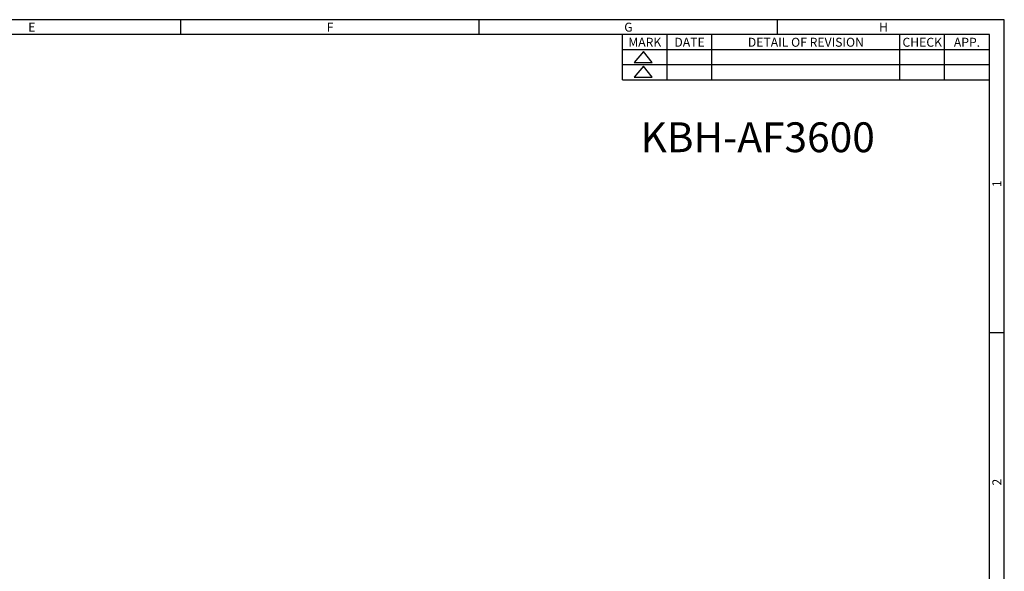
# Model space of a CAD drawing. Extents: x 0 to 781, y 0 to 539.
# Drawn here: x 451 to 781, y 354 to 539 of the extents above; entities that cross this region are included whole.
import ezdxf
from ezdxf.enums import TextEntityAlignment as Align

# ---------------------------------------------------------------- set-up
doc = ezdxf.new("R2010")
doc.units = 0
doc.header["$LTSCALE"] = 8
doc.header["$MEASUREMENT"] = 0
doc.layers.get('0').update_dxf_attribs({"linetype": 'CONTINUOUS'})
doc.styles.get("Standard").update_dxf_attribs({"font": 'simplex.shx', "width": 0.8, "bigfont": 'fhg.shx'})
doc.styles.add('style1', font='gulim.ttc')

msp = doc.modelspace()

# ---------------------------------------------------------------- linework, layer by layer
at = {"color": 3}
for p, q in [((781, 539), (0, 539)), ((505, 534), (505, 539)), ((605, 534), (605, 539)), ((705, 534), (705, 539)), ((781, 0), (781, 539)), ((776, 534), (5, 534)), ((652.984, 518.881), (652.984, 534)), ((667.984, 518.881), (667.984, 534)), ((776, 5), (776, 534)), ((775.984, 528.881), (652.984, 528.881)), ((660.049, 528.379), (656.961, 524.613)), ((662.946, 524.613), (660.049, 528.379)), ((656.961, 524.613), (662.946, 524.613)), ((660.049, 523.469), (656.961, 519.703)), ((662.946, 519.703), (660.049, 523.469)), ((652.984, 518.881), (776, 518.881)), ((656.961, 519.703), (662.946, 519.703)), ((781, 434), (776, 434))]:
    msp.add_line(p, q, dxfattribs=at)
at = {"color": 5}
for p, q in [((682.984, 518.881), (682.984, 534)), ((745.984, 518.881), (745.984, 534)), ((760.984, 518.881), (760.984, 534)), ((775.984, 523.881), (652.984, 523.881))]:
    msp.add_line(p, q, dxfattribs=at)

# ---------------------------------------------------------------- texts
at = {"color": 3, "style": 'style1'}
for s, p in [('G', (655, 536.5)), ('E', (455, 536.5)), ('F', (555, 536.5)), ('H', (740.5, 536.5)), ('MARK', (660.484, 531.441)), ('DATE', (675.484, 531.441)), ('DETAIL OF REVISION', (714.484, 531.441)), ('CHECK', (753.484, 531.441)), ('APP.', (768.484, 531.441))]:
    msp.add_text(s, height=3, dxfattribs=at).set_placement(p, align=Align.MIDDLE_CENTER)
for s, p in [('1', (778.5, 484)), ('2', (778.5, 384))]:
    msp.add_text(s, height=3, rotation=90, dxfattribs=at).set_placement(p, align=Align.MIDDLE_CENTER)
at = {"insert": (659.047, 504.593), "char_height": 10, "width": 89.62589, "attachment_point": 1}
msp.add_mtext('{\\Fsimplex,fhg.shx;KBH-AF3600}', dxfattribs=at)

doc.saveas('drawing.dxf')
